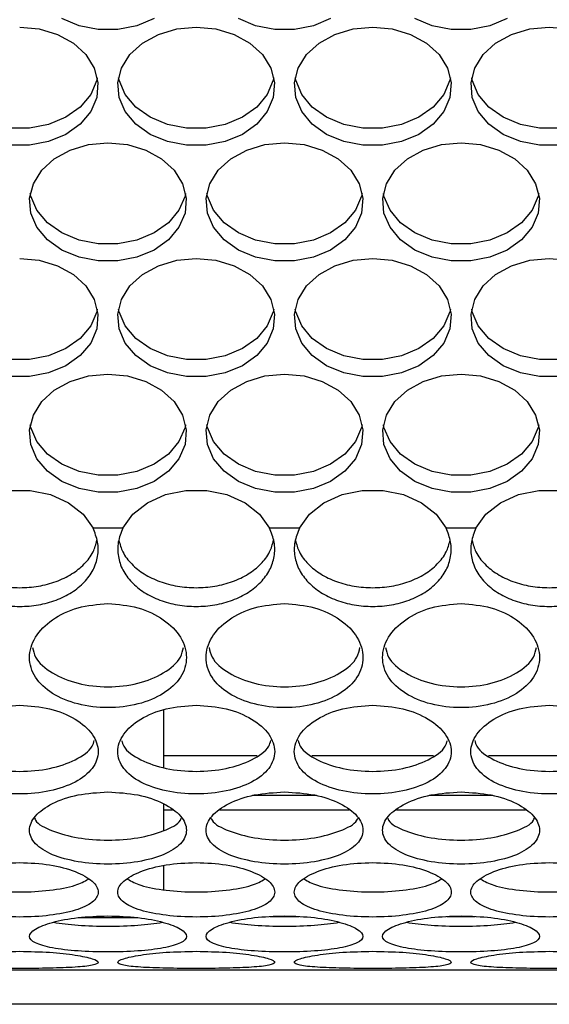
# Model space of a CAD drawing. Units: millimetres. Extents: x -1361 to 1284, y -566 to 1371.
# Drawn here: x -688 to -648, y 496 to 571 of the extents above; entities that cross this region are included whole.
import ezdxf

# ---------------------------------------------------------------- set-up
doc = ezdxf.new("R2010")
doc.units = ezdxf.units.MM

msp = doc.modelspace()

# ---------------------------------------------------------------- linework, layer by layer
at = {"color": 7, "linetype": 'Continuous', "lineweight": 25}
for p, q in [((-680.472, 532.227), (-682.754, 532.227)), ((-666.972, 532.227), (-669.254, 532.227)), ((-653.472, 532.227), (-655.754, 532.227)), ((-677.363, 518.324), (-677.363, 513.933)), ((-677.363, 514.851), (-670.21, 514.851)), ((-666.016, 514.851), (-656.71, 514.851)), ((-652.516, 514.851), (-643.21, 514.851)), ((-665.676, 511.778), (-670.55, 511.778)), ((-652.176, 511.778), (-657.05, 511.778)), ((-677.363, 511.162), (-677.363, 509.096)), ((-676.678, 510.662), (-677.363, 510.662)), ((-676.676, 510.661), (-677.363, 510.661)), ((-663.176, 510.661), (-673.05, 510.661)), ((-663.178, 510.662), (-673.048, 510.662)), ((-649.676, 510.661), (-659.55, 510.661)), ((-649.678, 510.662), (-659.548, 510.662)), ((-677.363, 506.429), (-677.363, 504.588)), ((-683.883, 502.457), (-679.343, 502.457)), ((-741.863, 498.465), (-135.363, 498.465)), ((-134.363, 495.828), (-742.863, 495.828))]:
    msp.add_line(p, q, dxfattribs=at)
at = {"color": 8, "linetype": 'Continuous', "lineweight": 25}
for p, q in [((-667.025, 502.525), (-669.202, 502.525)), ((-653.525, 502.525), (-655.702, 502.525))]:
    msp.add_line(p, q, dxfattribs=at)
at = {"color": 7, "linetype": 'Continuous', "lineweight": 25, "flags": 128}
for points in [[(-688.363, 570.524), (-686.871, 570.381), (-685.473, 569.963), (-684.256, 569.295), (-683.297, 568.419), (-682.657, 567.39), (-682.375, 566.274), (-682.469, 565.139), (-682.934, 564.058), (-683.74, 563.098), (-684.836, 562.32), (-686.154, 561.772), (-687.611, 561.49), (-689.115, 561.49)], [(-678.086, 571.163), (-679.404, 570.615), (-680.861, 570.333), (-682.365, 570.333), (-683.822, 570.615), (-685.14, 571.163)], [(-674.863, 570.524), (-673.371, 570.381), (-671.973, 569.963), (-670.756, 569.295), (-669.797, 568.419), (-669.157, 567.39), (-668.875, 566.274), (-668.969, 565.139), (-669.434, 564.058), (-670.24, 563.098), (-671.336, 562.32), (-672.654, 561.772), (-674.111, 561.49), (-675.615, 561.49), (-677.072, 561.772), (-678.39, 562.32), (-679.486, 563.098), (-680.292, 564.058), (-680.757, 565.139), (-680.851, 566.274), (-680.569, 567.39), (-679.929, 568.419), (-678.97, 569.295), (-677.754, 569.963), (-676.355, 570.381), (-674.863, 570.524)], [(-664.586, 571.163), (-665.904, 570.615), (-667.361, 570.333), (-668.865, 570.333), (-670.322, 570.615), (-671.64, 571.163)], [(-661.363, 570.524), (-659.871, 570.381), (-658.473, 569.963), (-657.256, 569.295), (-656.297, 568.419), (-655.657, 567.39), (-655.375, 566.274), (-655.469, 565.139), (-655.934, 564.058), (-656.74, 563.098), (-657.836, 562.32), (-659.154, 561.772), (-660.611, 561.49), (-662.115, 561.49), (-663.572, 561.772), (-664.89, 562.32), (-665.986, 563.098), (-666.792, 564.058), (-667.257, 565.139), (-667.351, 566.274), (-667.069, 567.39), (-666.429, 568.419), (-665.47, 569.295), (-664.254, 569.963), (-662.855, 570.381), (-661.363, 570.524)], [(-651.086, 571.163), (-652.404, 570.615), (-653.861, 570.333), (-655.365, 570.333), (-656.822, 570.615), (-658.14, 571.163)], [(-647.111, 561.49), (-648.615, 561.49), (-650.072, 561.772), (-651.39, 562.32), (-652.486, 563.098), (-653.292, 564.058), (-653.757, 565.139), (-653.851, 566.274), (-653.569, 567.39), (-652.929, 568.419), (-651.97, 569.295), (-650.754, 569.963), (-649.355, 570.381), (-647.863, 570.524)], [(-647.863, 570.524), (-646.371, 570.381)], [(-682.426, 566.644), (-682.469, 566.449), (-682.934, 565.368), (-683.74, 564.408), (-684.836, 563.63), (-686.154, 563.082), (-687.611, 562.799), (-689.115, 562.799), (-690.572, 563.082), (-691.89, 563.63), (-692.986, 564.408), (-693.792, 565.368), (-694.257, 566.449), (-694.3, 566.644)], [(-668.926, 566.644), (-668.969, 566.449), (-669.434, 565.368), (-670.24, 564.408), (-671.336, 563.63), (-672.654, 563.082), (-674.111, 562.799), (-675.615, 562.799), (-677.072, 563.082), (-678.39, 563.63), (-679.486, 564.408), (-680.292, 565.368), (-680.757, 566.449), (-680.8, 566.644)], [(-655.426, 566.644), (-655.469, 566.449), (-655.934, 565.368), (-656.74, 564.408), (-657.836, 563.63), (-659.154, 563.082), (-660.611, 562.799), (-662.115, 562.799), (-663.572, 563.082), (-664.89, 563.63), (-665.986, 564.408), (-666.792, 565.368), (-667.257, 566.449), (-667.3, 566.644)], [(-641.926, 566.644), (-641.969, 566.449), (-642.434, 565.368), (-643.24, 564.408), (-644.336, 563.63), (-645.654, 563.082), (-647.111, 562.799), (-648.615, 562.799), (-650.072, 563.082), (-651.39, 563.63), (-652.486, 564.408), (-653.292, 565.368), (-653.757, 566.449), (-653.8, 566.644)], [(-681.613, 561.681), (-680.121, 561.538), (-678.723, 561.12), (-677.506, 560.452), (-676.547, 559.576), (-675.907, 558.547), (-675.625, 557.431), (-675.719, 556.296), (-676.184, 555.215), (-676.99, 554.255), (-678.086, 553.477), (-679.404, 552.929), (-680.861, 552.647), (-682.365, 552.647), (-683.822, 552.929), (-685.14, 553.477), (-686.236, 554.255), (-687.042, 555.215), (-687.507, 556.296), (-687.601, 557.431), (-687.319, 558.547), (-686.679, 559.576), (-685.72, 560.452), (-684.504, 561.12), (-683.105, 561.538), (-681.613, 561.681)], [(-668.113, 561.681), (-666.621, 561.538), (-665.223, 561.12), (-664.006, 560.452), (-663.047, 559.576), (-662.407, 558.547), (-662.125, 557.431), (-662.219, 556.296), (-662.684, 555.215), (-663.49, 554.255), (-664.586, 553.477), (-665.904, 552.929), (-667.361, 552.647), (-668.865, 552.647), (-670.322, 552.929), (-671.64, 553.477), (-672.736, 554.255), (-673.542, 555.215), (-674.007, 556.296), (-674.101, 557.431), (-673.819, 558.547), (-673.179, 559.576), (-672.22, 560.452), (-671.004, 561.12), (-669.605, 561.538), (-668.113, 561.681)], [(-654.613, 561.681), (-653.121, 561.538), (-651.723, 561.12), (-650.506, 560.452), (-649.547, 559.576), (-648.907, 558.547), (-648.625, 557.431), (-648.719, 556.296), (-649.184, 555.215), (-649.99, 554.255), (-651.086, 553.477), (-652.404, 552.929), (-653.861, 552.647), (-655.365, 552.647), (-656.822, 552.929), (-658.14, 553.477), (-659.236, 554.255), (-660.042, 555.215), (-660.507, 556.296), (-660.601, 557.431), (-660.319, 558.547), (-659.679, 559.576), (-658.72, 560.452), (-657.504, 561.12), (-656.105, 561.538), (-654.613, 561.681)], [(-675.676, 557.801), (-675.719, 557.606), (-676.184, 556.524), (-676.99, 555.565), (-678.086, 554.787), (-679.404, 554.239), (-680.861, 553.956), (-682.365, 553.956), (-683.822, 554.239), (-685.14, 554.787), (-686.236, 555.565), (-687.042, 556.524), (-687.507, 557.606), (-687.55, 557.801)], [(-662.176, 557.801), (-662.219, 557.606), (-662.684, 556.524), (-663.49, 555.565), (-664.586, 554.787), (-665.904, 554.239), (-667.361, 553.956), (-668.865, 553.956), (-670.322, 554.239), (-671.64, 554.787), (-672.736, 555.565), (-673.542, 556.524), (-674.007, 557.606), (-674.05, 557.801)], [(-648.676, 557.801), (-648.719, 557.606), (-649.184, 556.524), (-649.99, 555.565), (-651.086, 554.787), (-652.404, 554.239), (-653.861, 553.956), (-655.365, 553.956), (-656.822, 554.239), (-658.14, 554.787), (-659.236, 555.565), (-660.042, 556.524), (-660.507, 557.606), (-660.55, 557.801)], [(-688.363, 552.838), (-686.871, 552.695), (-685.473, 552.277), (-684.256, 551.608), (-683.297, 550.733), (-682.657, 549.704), (-682.375, 548.587), (-682.469, 547.453), (-682.934, 546.372), (-683.74, 545.412), (-684.836, 544.634), (-686.154, 544.086), (-687.611, 543.804), (-689.115, 543.804)], [(-674.863, 552.838), (-673.371, 552.695), (-671.973, 552.277), (-670.756, 551.608), (-669.797, 550.733), (-669.157, 549.704), (-668.875, 548.587), (-668.969, 547.453), (-669.434, 546.372), (-670.24, 545.412), (-671.336, 544.634), (-672.654, 544.086), (-674.111, 543.804), (-675.615, 543.804), (-677.072, 544.086), (-678.39, 544.634), (-679.486, 545.412), (-680.292, 546.372), (-680.757, 547.453), (-680.851, 548.587), (-680.569, 549.704), (-679.929, 550.733), (-678.97, 551.608), (-677.754, 552.277), (-676.355, 552.695), (-674.863, 552.838)], [(-661.363, 552.838), (-659.871, 552.695), (-658.473, 552.277), (-657.256, 551.608), (-656.297, 550.733), (-655.657, 549.704), (-655.375, 548.587), (-655.469, 547.453), (-655.934, 546.372), (-656.74, 545.412), (-657.836, 544.634), (-659.154, 544.086), (-660.611, 543.804), (-662.115, 543.804), (-663.572, 544.086), (-664.89, 544.634), (-665.986, 545.412), (-666.792, 546.372), (-667.257, 547.453), (-667.351, 548.587), (-667.069, 549.704), (-666.429, 550.733), (-665.47, 551.608), (-664.254, 552.277), (-662.855, 552.695), (-661.363, 552.838)], [(-647.111, 543.804), (-648.615, 543.804), (-650.072, 544.086), (-651.39, 544.634), (-652.486, 545.412), (-653.292, 546.372), (-653.757, 547.453), (-653.851, 548.587), (-653.569, 549.704), (-652.929, 550.733), (-651.97, 551.608), (-650.754, 552.277), (-649.355, 552.695), (-647.863, 552.838)], [(-647.863, 552.838), (-646.371, 552.695)], [(-682.426, 548.957), (-682.469, 548.763), (-682.934, 547.681), (-683.74, 546.722), (-684.836, 545.943), (-686.154, 545.396), (-687.611, 545.113), (-689.115, 545.113), (-690.572, 545.396), (-691.89, 545.943), (-692.986, 546.722), (-693.792, 547.681), (-694.257, 548.763), (-694.3, 548.957)], [(-668.926, 548.957), (-668.969, 548.763), (-669.434, 547.681), (-670.24, 546.722), (-671.336, 545.943), (-672.654, 545.396), (-674.111, 545.113), (-675.615, 545.113), (-677.072, 545.396), (-678.39, 545.943), (-679.486, 546.722), (-680.292, 547.681), (-680.757, 548.763), (-680.8, 548.957)], [(-655.426, 548.957), (-655.469, 548.763), (-655.934, 547.681), (-656.74, 546.722), (-657.836, 545.943), (-659.154, 545.396), (-660.611, 545.113), (-662.115, 545.113), (-663.572, 545.396), (-664.89, 545.943), (-665.986, 546.722), (-666.792, 547.681), (-667.257, 548.763), (-667.3, 548.957)], [(-641.926, 548.957), (-641.969, 548.763), (-642.434, 547.681), (-643.24, 546.722), (-644.336, 545.943), (-645.654, 545.396), (-647.111, 545.113), (-648.615, 545.113), (-650.072, 545.396), (-651.39, 545.943), (-652.486, 546.722), (-653.292, 547.681), (-653.757, 548.763), (-653.8, 548.957)], [(-681.613, 543.995), (-680.121, 543.852), (-678.723, 543.434), (-677.506, 542.765), (-676.547, 541.89), (-675.907, 540.861), (-675.625, 539.744), (-675.719, 538.61), (-676.184, 537.529), (-676.99, 536.569), (-678.086, 535.791), (-679.404, 535.243), (-680.861, 534.96), (-682.365, 534.96), (-683.822, 535.243), (-685.14, 535.791), (-686.236, 536.569), (-687.042, 537.529), (-687.507, 538.61), (-687.601, 539.744), (-687.319, 540.861), (-686.679, 541.89), (-685.72, 542.765), (-684.504, 543.434), (-683.105, 543.852), (-681.613, 543.995)], [(-668.113, 543.995), (-666.621, 543.852), (-665.223, 543.434), (-664.006, 542.765), (-663.047, 541.89), (-662.407, 540.861), (-662.125, 539.744), (-662.219, 538.61), (-662.684, 537.529), (-663.49, 536.569), (-664.586, 535.791), (-665.904, 535.243), (-667.361, 534.96), (-668.865, 534.96), (-670.322, 535.243), (-671.64, 535.791), (-672.736, 536.569), (-673.542, 537.529), (-674.007, 538.61), (-674.101, 539.744), (-673.819, 540.861), (-673.179, 541.89), (-672.22, 542.765), (-671.004, 543.434), (-669.605, 543.852), (-668.113, 543.995)], [(-654.613, 543.995), (-653.121, 543.852), (-651.723, 543.434), (-650.506, 542.765), (-649.547, 541.89), (-648.907, 540.861), (-648.625, 539.744), (-648.719, 538.61), (-649.184, 537.529), (-649.99, 536.569), (-651.086, 535.791), (-652.404, 535.243), (-653.861, 534.96), (-655.365, 534.96), (-656.822, 535.243), (-658.14, 535.791), (-659.236, 536.569), (-660.042, 537.529), (-660.507, 538.61), (-660.601, 539.744), (-660.319, 540.861), (-659.679, 541.89), (-658.72, 542.765), (-657.504, 543.434), (-656.105, 543.852), (-654.613, 543.995)], [(-675.676, 540.114), (-675.719, 539.919), (-676.184, 538.838), (-676.99, 537.879), (-678.086, 537.1), (-679.404, 536.553), (-680.861, 536.27), (-682.365, 536.27), (-683.822, 536.553), (-685.14, 537.1), (-686.236, 537.879), (-687.042, 538.838), (-687.507, 539.919), (-687.55, 540.114)], [(-662.176, 540.114), (-662.219, 539.919), (-662.684, 538.838), (-663.49, 537.879), (-664.586, 537.1), (-665.904, 536.553), (-667.361, 536.27), (-668.865, 536.27), (-670.322, 536.553), (-671.64, 537.1), (-672.736, 537.879), (-673.542, 538.838), (-674.007, 539.919), (-674.05, 540.114)], [(-648.676, 540.114), (-648.719, 539.919), (-649.184, 538.838), (-649.99, 537.879), (-651.086, 537.1), (-652.404, 536.553), (-653.861, 536.27), (-655.365, 536.27), (-656.822, 536.553), (-658.14, 537.1), (-659.236, 537.879), (-660.042, 538.838), (-660.507, 539.919), (-660.55, 540.114)], [(-693.972, 532.227), (-693.206, 533.294), (-692.093, 534.168), (-690.714, 534.789), (-689.166, 535.111), (-687.56, 535.111), (-686.012, 534.789), (-684.633, 534.168), (-683.52, 533.294), (-682.754, 532.227)], [(-680.472, 532.227), (-679.706, 533.294), (-678.593, 534.168), (-677.214, 534.789), (-675.666, 535.111), (-674.06, 535.111), (-672.512, 534.789), (-671.133, 534.168), (-670.02, 533.294), (-669.254, 532.227)], [(-666.972, 532.227), (-666.206, 533.294), (-665.093, 534.168), (-663.714, 534.789), (-662.166, 535.111), (-660.56, 535.111), (-659.012, 534.789), (-657.633, 534.168), (-656.52, 533.294), (-655.754, 532.227)], [(-653.472, 532.227), (-652.706, 533.294), (-651.593, 534.168), (-650.214, 534.789), (-648.666, 535.111), (-647.06, 535.111), (-645.512, 534.789), (-644.133, 534.168), (-643.02, 533.294), (-642.254, 532.227)]]:
    msp.add_lwpolyline(points, dxfattribs=at)
at = {"color": 7, "linetype": 'Continuous', "lineweight": 25}
for points, knots in [([(-693.972, 532.227), (-694.113, 531.869), (-694.392, 531.158), (-694.371, 530.055), (-694.031, 529.007), (-693.341, 528.065), (-692.376, 527.274), (-691.17, 526.688), (-689.81, 526.318), (-688.363, 526.2), (-686.917, 526.318), (-685.556, 526.688), (-684.35, 527.274), (-683.385, 528.065), (-682.695, 529.007), (-682.354, 530.059), (-682.333, 531.162), (-682.614, 531.872), (-682.754, 532.227)], [0, 0, 0, 0, 0.063587, 0.12596, 0.188885, 0.251676, 0.31409, 0.376308, 0.438206, 0.499995, 0.561806, 0.623681, 0.68591, 0.748312, 0.811114, 0.874029, 0.937052, 1, 1, 1, 1]), ([(-680.472, 532.227), (-680.613, 531.869), (-680.893, 531.158), (-680.871, 530.055), (-680.531, 529.007), (-679.841, 528.065), (-678.876, 527.274), (-677.67, 526.688), (-676.31, 526.318), (-674.863, 526.2), (-673.417, 526.318), (-672.056, 526.688), (-670.85, 527.274), (-669.885, 528.065), (-669.195, 529.007), (-668.854, 530.059), (-668.833, 531.162), (-669.114, 531.872), (-669.254, 532.227)], [0, 0, 0, 0, 0.063587, 0.12596, 0.188885, 0.251676, 0.31409, 0.376308, 0.438206, 0.499995, 0.561806, 0.623681, 0.68591, 0.748312, 0.811113, 0.874029, 0.937052, 1, 1, 1, 1]), ([(-666.972, 532.227), (-667.113, 531.869), (-667.392, 531.158), (-667.371, 530.055), (-667.031, 529.007), (-666.341, 528.065), (-665.376, 527.274), (-664.17, 526.688), (-662.81, 526.318), (-661.363, 526.2), (-659.917, 526.318), (-658.556, 526.688), (-657.35, 527.274), (-656.385, 528.065), (-655.695, 529.007), (-655.354, 530.059), (-655.333, 531.162), (-655.614, 531.872), (-655.754, 532.227)], [0, 0, 0, 0, 0.063587, 0.12596, 0.188885, 0.251676, 0.31409, 0.376308, 0.438206, 0.499994, 0.561806, 0.623681, 0.68591, 0.748312, 0.811114, 0.874029, 0.937052, 1, 1, 1, 1]), ([(-653.472, 532.227), (-653.613, 531.869), (-653.892, 531.158), (-653.871, 530.055), (-653.531, 529.007), (-652.841, 528.065), (-651.876, 527.274), (-650.67, 526.688), (-649.31, 526.318), (-647.863, 526.2), (-646.417, 526.318), (-645.056, 526.688), (-643.85, 527.274), (-642.885, 528.065), (-642.195, 529.007), (-641.854, 530.059), (-641.833, 531.162), (-642.114, 531.872), (-642.254, 532.227)], [0, 0, 0, 0, 0.063587, 0.12596, 0.188885, 0.251676, 0.31409, 0.376308, 0.438206, 0.499995, 0.561806, 0.623681, 0.68591, 0.748312, 0.811114, 0.874029, 0.937052, 1, 1, 1, 1]), ([(-694.274, 531.289), (-694.193, 530.987), (-694.019, 530.337), (-693.334, 529.458), (-692.375, 528.683), (-691.167, 528.11), (-689.808, 527.748), (-688.363, 527.633), (-686.918, 527.748), (-685.559, 528.11), (-684.351, 528.683), (-683.392, 529.458), (-682.707, 530.339), (-682.532, 530.989), (-682.451, 531.292)], [0, 0, 0, 0, 0.074125, 0.159306, 0.244362, 0.329573, 0.414687, 0.499848, 0.58504, 0.670122, 0.75535, 0.84039, 0.925586, 1, 1, 1, 1]), ([(-680.774, 531.289), (-680.693, 530.987), (-680.519, 530.337), (-679.834, 529.458), (-678.875, 528.683), (-677.667, 528.11), (-676.308, 527.748), (-674.863, 527.633), (-673.418, 527.748), (-672.059, 528.11), (-670.851, 528.683), (-669.892, 529.458), (-669.207, 530.339), (-669.032, 530.989), (-668.951, 531.292)], [0, 0, 0, 0, 0.074125, 0.159306, 0.244362, 0.329573, 0.414687, 0.499849, 0.58504, 0.670122, 0.75535, 0.84039, 0.925586, 1, 1, 1, 1]), ([(-667.274, 531.289), (-667.193, 530.987), (-667.019, 530.337), (-666.334, 529.458), (-665.375, 528.683), (-664.167, 528.11), (-662.808, 527.748), (-661.363, 527.633), (-659.918, 527.748), (-658.559, 528.11), (-657.351, 528.683), (-656.392, 529.458), (-655.707, 530.339), (-655.532, 530.989), (-655.451, 531.292)], [0, 0, 0, 0, 0.074125, 0.159305, 0.244362, 0.329574, 0.414687, 0.499848, 0.585041, 0.670122, 0.755349, 0.84039, 0.925586, 1, 1, 1, 1]), ([(-653.774, 531.289), (-653.693, 530.987), (-653.519, 530.337), (-652.834, 529.458), (-651.875, 528.683), (-650.667, 528.11), (-649.308, 527.748), (-647.863, 527.633), (-646.418, 527.748), (-645.059, 528.11), (-643.851, 528.683), (-642.892, 529.458), (-642.207, 530.339), (-642.032, 530.989), (-641.951, 531.292)], [0, 0, 0, 0, 0.074125, 0.159306, 0.244362, 0.329573, 0.414687, 0.499848, 0.58504, 0.670122, 0.75535, 0.84039, 0.925586, 1, 1, 1, 1]), ([(-681.613, 526.452), (-682.396, 526.388), (-683.966, 526.26), (-685.963, 525.285), (-687.3, 523.916), (-687.77, 522.327), (-687.3, 520.787), (-685.963, 519.52), (-683.966, 518.694), (-681.613, 518.408), (-679.26, 518.694), (-677.263, 519.52), (-675.926, 520.787), (-675.456, 522.327), (-675.926, 523.916), (-677.263, 525.285), (-679.26, 526.26), (-680.83, 526.388), (-681.613, 526.452)], [0, 0, 0, 0, 0.061914, 0.124169, 0.186911, 0.25, 0.313088, 0.37583, 0.438085, 0.5, 0.561914, 0.62417, 0.686912, 0.75, 0.813088, 0.87583, 0.938086, 1, 1, 1, 1]), ([(-668.113, 526.452), (-668.896, 526.388), (-670.466, 526.26), (-672.463, 525.285), (-673.8, 523.916), (-674.27, 522.327), (-673.8, 520.787), (-672.463, 519.52), (-670.466, 518.694), (-668.113, 518.408), (-665.76, 518.694), (-663.763, 519.52), (-662.426, 520.787), (-661.956, 522.327), (-662.426, 523.916), (-663.763, 525.285), (-665.76, 526.26), (-667.33, 526.388), (-668.113, 526.452)], [0, 0, 0, 0, 0.061914, 0.124169, 0.186911, 0.25, 0.313088, 0.37583, 0.438086, 0.5, 0.561914, 0.62417, 0.686912, 0.75, 0.813088, 0.87583, 0.938086, 1, 1, 1, 1]), ([(-654.613, 526.452), (-655.396, 526.388), (-656.966, 526.26), (-658.963, 525.285), (-660.3, 523.916), (-660.77, 522.327), (-660.3, 520.787), (-658.963, 519.52), (-656.966, 518.694), (-654.613, 518.408), (-652.26, 518.694), (-650.263, 519.52), (-648.926, 520.787), (-648.456, 522.327), (-648.926, 523.916), (-650.263, 525.285), (-652.26, 526.26), (-653.83, 526.388), (-654.613, 526.452)], [0, 0, 0, 0, 0.061914, 0.12417, 0.186911, 0.25, 0.313088, 0.37583, 0.438085, 0.5, 0.561914, 0.62417, 0.686912, 0.75, 0.813088, 0.87583, 0.938086, 1, 1, 1, 1]), ([(-687.383, 523.109), (-687.328, 522.858), (-687.161, 522.104), (-685.926, 521.09), (-683.967, 520.278), (-681.613, 520.002), (-679.26, 520.278), (-677.3, 521.09), (-676.065, 522.104), (-675.899, 522.858), (-675.843, 523.109)], [0, 0, 0, 0, 0.071409, 0.214256, 0.357122, 0.5, 0.642877, 0.785743, 0.928591, 1, 1, 1, 1]), ([(-673.883, 523.109), (-673.828, 522.858), (-673.661, 522.104), (-672.426, 521.09), (-670.467, 520.278), (-668.113, 520.002), (-665.76, 520.278), (-663.8, 521.09), (-662.565, 522.104), (-662.399, 522.858), (-662.343, 523.109)], [0, 0, 0, 0, 0.071409, 0.214256, 0.357123, 0.5, 0.642877, 0.785743, 0.928591, 1, 1, 1, 1]), ([(-660.383, 523.109), (-660.328, 522.858), (-660.161, 522.104), (-658.926, 521.09), (-656.967, 520.278), (-654.613, 520.002), (-652.26, 520.278), (-650.3, 521.09), (-649.065, 522.104), (-648.899, 522.858), (-648.843, 523.109)], [0, 0, 0, 0, 0.071409, 0.214257, 0.357122, 0.5, 0.642877, 0.785743, 0.928591, 1, 1, 1, 1]), ([(-688.363, 518.688), (-689.146, 518.632), (-690.716, 518.521), (-692.713, 517.675), (-694.05, 516.494), (-694.52, 515.132), (-694.05, 513.824), (-692.713, 512.757), (-690.716, 512.066), (-688.363, 511.828), (-686.01, 512.066), (-684.013, 512.757), (-682.676, 513.824), (-682.206, 515.132), (-682.676, 516.494), (-684.013, 517.675), (-686.01, 518.521), (-687.58, 518.632), (-688.363, 518.688)], [0, 0, 0, 0, 0.061914, 0.124169, 0.186911, 0.25, 0.313088, 0.37583, 0.438085, 0.5, 0.561914, 0.62417, 0.686911, 0.75, 0.813088, 0.87583, 0.938085, 1, 1, 1, 1]), ([(-674.863, 518.688), (-675.646, 518.632), (-677.216, 518.521), (-679.213, 517.675), (-680.55, 516.494), (-681.02, 515.132), (-680.55, 513.824), (-679.213, 512.757), (-677.216, 512.066), (-674.863, 511.828), (-672.51, 512.066), (-670.513, 512.757), (-669.176, 513.824), (-668.706, 515.132), (-669.176, 516.494), (-670.513, 517.675), (-672.51, 518.521), (-674.08, 518.632), (-674.863, 518.688)], [0, 0, 0, 0, 0.061914, 0.12417, 0.186912, 0.25, 0.313088, 0.37583, 0.438086, 0.5, 0.561914, 0.62417, 0.686911, 0.75, 0.813088, 0.87583, 0.938086, 1, 1, 1, 1]), ([(-661.363, 518.688), (-662.146, 518.632), (-663.716, 518.521), (-665.713, 517.675), (-667.05, 516.494), (-667.52, 515.132), (-667.05, 513.824), (-665.713, 512.757), (-663.716, 512.066), (-661.363, 511.828), (-659.01, 512.066), (-657.013, 512.757), (-655.676, 513.824), (-655.206, 515.132), (-655.676, 516.494), (-657.013, 517.675), (-659.01, 518.521), (-660.58, 518.632), (-661.363, 518.688)], [0, 0, 0, 0, 0.061914, 0.12417, 0.186912, 0.25, 0.313088, 0.37583, 0.438085, 0.5, 0.561914, 0.62417, 0.686911, 0.75, 0.813088, 0.87583, 0.938086, 1, 1, 1, 1]), ([(-647.863, 518.688), (-648.646, 518.632), (-650.216, 518.521), (-652.213, 517.675), (-653.55, 516.494), (-654.02, 515.132), (-653.55, 513.824), (-652.213, 512.757), (-650.216, 512.066), (-647.863, 511.828), (-645.51, 512.066), (-643.513, 512.757), (-642.176, 513.824), (-641.706, 515.132), (-642.176, 516.494), (-643.513, 517.675), (-645.51, 518.521), (-647.08, 518.632), (-647.863, 518.688)], [0, 0, 0, 0, 0.061914, 0.124169, 0.186911, 0.25, 0.313088, 0.37583, 0.438085, 0.5, 0.561914, 0.62417, 0.686911, 0.75, 0.813088, 0.87583, 0.938085, 1, 1, 1, 1]), ([(-694.067, 515.994), (-694.025, 515.842), (-693.863, 515.264), (-692.668, 514.467), (-690.719, 513.785), (-688.363, 513.556), (-686.008, 513.785), (-684.058, 514.467), (-682.864, 515.264), (-682.702, 515.842), (-682.659, 515.994)], [0, 0, 0, 0, 0.053145, 0.20208, 0.351034, 0.5, 0.648965, 0.79792, 0.946854, 1, 1, 1, 1]), ([(-680.567, 515.994), (-680.525, 515.842), (-680.363, 515.264), (-679.169, 514.467), (-677.219, 513.785), (-674.863, 513.556), (-672.508, 513.785), (-670.558, 514.467), (-669.364, 515.264), (-669.202, 515.842), (-669.159, 515.994)], [0, 0, 0, 0, 0.053145, 0.202079, 0.351034, 0.5, 0.648966, 0.797919, 0.946854, 1, 1, 1, 1]), ([(-667.067, 515.994), (-667.025, 515.842), (-666.862, 515.264), (-665.669, 514.467), (-663.719, 513.785), (-661.363, 513.556), (-659.008, 513.785), (-657.058, 514.467), (-655.864, 515.264), (-655.702, 515.842), (-655.659, 515.994)], [0, 0, 0, 0, 0.053145, 0.20208, 0.351033, 0.499999, 0.648965, 0.797919, 0.946855, 1, 1, 1, 1]), ([(-653.567, 515.994), (-653.525, 515.842), (-653.363, 515.264), (-652.168, 514.467), (-650.219, 513.785), (-647.863, 513.556), (-645.508, 513.785), (-643.558, 514.467), (-642.364, 515.264), (-642.202, 515.842), (-642.159, 515.994)], [0, 0, 0, 0, 0.053145, 0.20208, 0.351034, 0.5, 0.648965, 0.79792, 0.946854, 1, 1, 1, 1]), ([(-681.613, 512.061), (-682.396, 512.014), (-683.966, 511.921), (-685.963, 511.216), (-687.3, 510.24), (-687.77, 509.126), (-687.3, 508.069), (-685.963, 507.217), (-683.966, 506.671), (-681.613, 506.484), (-679.26, 506.671), (-677.263, 507.217), (-675.926, 508.069), (-675.456, 509.126), (-675.926, 510.24), (-677.263, 511.216), (-679.26, 511.921), (-680.83, 512.014), (-681.613, 512.061)], [0, 0, 0, 0, 0.061914, 0.12417, 0.186911, 0.25, 0.313088, 0.37583, 0.438085, 0.5, 0.561914, 0.62417, 0.686912, 0.75, 0.813088, 0.87583, 0.938086, 1, 1, 1, 1]), ([(-668.113, 512.061), (-668.896, 512.014), (-670.466, 511.921), (-672.463, 511.216), (-673.8, 510.24), (-674.27, 509.126), (-673.8, 508.069), (-672.463, 507.217), (-670.466, 506.671), (-668.113, 506.484), (-665.76, 506.671), (-663.763, 507.217), (-662.426, 508.069), (-661.956, 509.126), (-662.426, 510.24), (-663.763, 511.216), (-665.76, 511.921), (-667.33, 512.014), (-668.113, 512.061)], [0, 0, 0, 0, 0.061914, 0.12417, 0.186911, 0.25, 0.313088, 0.37583, 0.438086, 0.5, 0.561914, 0.62417, 0.686912, 0.75, 0.813088, 0.87583, 0.938086, 1, 1, 1, 1]), ([(-654.613, 512.061), (-655.396, 512.014), (-656.966, 511.921), (-658.963, 511.216), (-660.3, 510.24), (-660.77, 509.126), (-660.3, 508.069), (-658.963, 507.217), (-656.966, 506.671), (-654.613, 506.484), (-652.26, 506.671), (-650.263, 507.217), (-648.926, 508.069), (-648.456, 509.126), (-648.926, 510.24), (-650.263, 511.216), (-652.26, 511.921), (-653.83, 512.014), (-654.613, 512.061)], [0, 0, 0, 0, 0.0619144, 0.1241697, 0.1869114, 0.2499997, 0.3130882, 0.37583, 0.4380854, 0.4999998, 0.5619142, 0.6241699, 0.6869117, 0.7500002, 0.8130882, 0.8758302, 0.9380856, 1, 1, 1, 1]), ([(-687.222, 510.056), (-687.202, 510.005), (-687.045, 509.612), (-685.903, 509.044), (-683.972, 508.5), (-681.613, 508.321), (-679.254, 508.5), (-677.323, 509.044), (-676.181, 509.612), (-676.024, 510.005), (-676.004, 510.056)], [0, 0, 0, 0, 0.0239077, 0.182587, 0.3412868, 0.4999996, 0.6587124, 0.8174121, 0.9760912, 1, 1, 1, 1]), ([(-673.722, 510.056), (-673.702, 510.005), (-673.545, 509.612), (-672.403, 509.044), (-670.472, 508.5), (-668.113, 508.321), (-665.754, 508.5), (-663.823, 509.044), (-662.681, 509.612), (-662.524, 510.005), (-662.504, 510.056)], [0, 0, 0, 0, 0.023908, 0.182587, 0.341287, 0.5, 0.658713, 0.817411, 0.976091, 1, 1, 1, 1]), ([(-660.222, 510.056), (-660.202, 510.005), (-660.045, 509.612), (-658.903, 509.044), (-656.972, 508.5), (-654.613, 508.321), (-652.254, 508.5), (-650.323, 509.044), (-649.181, 509.612), (-649.024, 510.005), (-649.004, 510.056)], [0, 0, 0, 0, 0.023908, 0.182587, 0.341286, 0.499999, 0.658712, 0.817412, 0.976091, 1, 1, 1, 1]), ([(-688.363, 506.668), (-689.146, 506.631), (-690.716, 506.557), (-692.713, 506.004), (-694.05, 505.247), (-694.52, 504.397), (-694.05, 503.606), (-692.713, 502.982), (-690.716, 502.589), (-688.363, 502.456), (-686.01, 502.589), (-684.013, 502.982), (-682.676, 503.606), (-682.206, 504.397), (-682.676, 505.247), (-684.013, 506.004), (-686.01, 506.557), (-687.58, 506.631), (-688.363, 506.668)], [0, 0, 0, 0, 0.061914, 0.124169, 0.186911, 0.249999, 0.313088, 0.37583, 0.438085, 0.5, 0.561914, 0.62417, 0.686911, 0.749999, 0.813088, 0.87583, 0.938085, 1, 1, 1, 1]), ([(-674.863, 506.668), (-675.646, 506.631), (-677.216, 506.557), (-679.213, 506.004), (-680.55, 505.247), (-681.02, 504.397), (-680.55, 503.606), (-679.213, 502.982), (-677.216, 502.589), (-674.863, 502.456), (-672.51, 502.589), (-670.513, 502.982), (-669.176, 503.606), (-668.706, 504.397), (-669.176, 505.247), (-670.513, 506.004), (-672.51, 506.557), (-674.08, 506.631), (-674.863, 506.668)], [0, 0, 0, 0, 0.061914, 0.12417, 0.186911, 0.25, 0.313088, 0.37583, 0.438086, 0.5, 0.561914, 0.62417, 0.686912, 0.75, 0.813088, 0.87583, 0.938086, 1, 1, 1, 1]), ([(-661.363, 506.668), (-662.146, 506.631), (-663.716, 506.557), (-665.713, 506.004), (-667.05, 505.247), (-667.52, 504.397), (-667.05, 503.606), (-665.713, 502.982), (-663.716, 502.589), (-661.363, 502.456), (-659.01, 502.589), (-657.013, 502.982), (-655.676, 503.606), (-655.206, 504.397), (-655.676, 505.247), (-657.013, 506.004), (-659.01, 506.557), (-660.58, 506.631), (-661.363, 506.668)], [0, 0, 0, 0, 0.061914, 0.12417, 0.186911, 0.25, 0.313088, 0.37583, 0.438085, 0.5, 0.561914, 0.62417, 0.686912, 0.75, 0.813088, 0.87583, 0.938086, 1, 1, 1, 1]), ([(-647.863, 506.668), (-648.646, 506.631), (-650.216, 506.557), (-652.213, 506.004), (-653.55, 505.247), (-654.02, 504.397), (-653.55, 503.606), (-652.213, 502.982), (-650.216, 502.589), (-647.863, 502.456), (-645.51, 502.589), (-643.513, 502.982), (-642.176, 503.606), (-641.706, 504.397), (-642.176, 505.247), (-643.513, 506.004), (-645.51, 506.557), (-647.08, 506.631), (-647.863, 506.668)], [0, 0, 0, 0, 0.061914, 0.124169, 0.186911, 0.249999, 0.313088, 0.37583, 0.438085, 0.5, 0.561914, 0.62417, 0.686911, 0.75, 0.813088, 0.87583, 0.938085, 1, 1, 1, 1]), ([(-693.617, 505.395), (-693.311, 505.228), (-692.613, 504.847), (-690.695, 504.508), (-688.363, 504.372), (-686.032, 504.508), (-684.113, 504.847), (-683.415, 505.228), (-683.109, 505.395)], [0, 0, 0, 0, 0.1404474, 0.3202156, 0.4999995, 0.6797832, 0.8595523, 1, 1, 1, 1]), ([(-680.117, 505.395), (-679.811, 505.228), (-679.113, 504.847), (-677.195, 504.508), (-674.863, 504.372), (-672.532, 504.508), (-670.613, 504.847), (-669.915, 505.228), (-669.609, 505.395)], [0, 0, 0, 0, 0.140447, 0.320216, 0.5, 0.679784, 0.859552, 1, 1, 1, 1]), ([(-666.617, 505.395), (-666.311, 505.228), (-665.613, 504.847), (-663.695, 504.508), (-661.363, 504.372), (-659.032, 504.508), (-657.113, 504.847), (-656.415, 505.228), (-656.109, 505.395)], [0, 0, 0, 0, 0.140447, 0.320215, 0.499999, 0.679783, 0.859552, 1, 1, 1, 1]), ([(-653.117, 505.395), (-652.811, 505.228), (-652.113, 504.847), (-650.195, 504.508), (-647.863, 504.372), (-645.532, 504.508), (-643.613, 504.847), (-642.915, 505.228), (-642.609, 505.395)], [0, 0, 0, 0, 0.1404474, 0.3202156, 0.4999995, 0.6797832, 0.8595523, 1, 1, 1, 1]), ([(-681.613, 502.587), (-682.396, 502.561), (-683.966, 502.508), (-685.963, 502.114), (-687.3, 501.587), (-687.77, 501.013), (-687.3, 500.501), (-685.963, 500.114), (-683.966, 499.88), (-681.613, 499.802), (-679.26, 499.88), (-677.263, 500.114), (-675.926, 500.501), (-675.456, 501.013), (-675.926, 501.587), (-677.263, 502.114), (-679.26, 502.508), (-680.83, 502.561), (-681.613, 502.587)], [0, 0, 0, 0, 0.061914, 0.12417, 0.186911, 0.249999, 0.313088, 0.37583, 0.438085, 0.5, 0.561914, 0.62417, 0.686911, 0.75, 0.813088, 0.87583, 0.938086, 1, 1, 1, 1]), ([(-685.814, 502.1), (-685.204, 502.015), (-683.974, 501.842), (-681.613, 501.779), (-679.253, 501.842), (-678.022, 502.015), (-677.413, 502.1)], [0, 0, 0, 0, 0.247825, 0.499999, 0.752174, 1, 1, 1, 1]), ([(-668.113, 502.587), (-668.896, 502.561), (-670.466, 502.508), (-672.463, 502.114), (-673.8, 501.587), (-674.27, 501.013), (-673.8, 500.501), (-672.463, 500.114), (-670.466, 499.88), (-668.113, 499.802), (-665.76, 499.88), (-663.763, 500.114), (-662.426, 500.501), (-661.956, 501.013), (-662.426, 501.587), (-663.763, 502.114), (-665.76, 502.508), (-667.33, 502.561), (-668.113, 502.587)], [0, 0, 0, 0, 0.061914, 0.12417, 0.186911, 0.25, 0.313088, 0.37583, 0.438086, 0.5, 0.561914, 0.62417, 0.686911, 0.75, 0.813088, 0.87583, 0.938086, 1, 1, 1, 1]), ([(-672.314, 502.1), (-671.704, 502.015), (-670.474, 501.842), (-668.113, 501.779), (-665.753, 501.842), (-664.522, 502.015), (-663.913, 502.1)], [0, 0, 0, 0, 0.247825, 0.5, 0.752175, 1, 1, 1, 1]), ([(-654.613, 502.587), (-655.396, 502.561), (-656.966, 502.508), (-658.963, 502.114), (-660.3, 501.587), (-660.77, 501.013), (-660.3, 500.501), (-658.963, 500.114), (-656.966, 499.88), (-654.613, 499.802), (-652.26, 499.88), (-650.263, 500.114), (-648.926, 500.501), (-648.456, 501.013), (-648.926, 501.587), (-650.263, 502.114), (-652.26, 502.508), (-653.83, 502.561), (-654.613, 502.587)], [0, 0, 0, 0, 0.061914, 0.12417, 0.186911, 0.25, 0.313088, 0.37583, 0.438085, 0.5, 0.561914, 0.62417, 0.686912, 0.75, 0.813088, 0.87583, 0.938086, 1, 1, 1, 1]), ([(-658.814, 502.1), (-658.204, 502.015), (-656.974, 501.842), (-654.613, 501.779), (-652.253, 501.842), (-651.022, 502.015), (-650.413, 502.1)], [0, 0, 0, 0, 0.247825, 0.499999, 0.752174, 1, 1, 1, 1]), ([(-688.363, 499.879), (-689.146, 499.863), (-690.716, 499.832), (-692.713, 499.604), (-694.05, 499.315), (-694.52, 499.026), (-694.05, 498.799), (-692.713, 498.654), (-690.716, 498.582), (-688.363, 498.562), (-686.01, 498.582), (-684.013, 498.654), (-682.676, 498.799), (-682.206, 499.026), (-682.676, 499.315), (-684.013, 499.604), (-686.01, 499.832), (-687.58, 499.863), (-688.363, 499.879)], [0, 0, 0, 0, 0.061914, 0.1241692, 0.1869111, 0.2499995, 0.3130879, 0.3758297, 0.4380851, 0.4999995, 0.5619139, 0.6241695, 0.6869112, 0.7499997, 0.813088, 0.8758299, 0.9380852, 1, 1, 1, 1]), ([(-674.863, 499.879), (-675.646, 499.863), (-677.216, 499.832), (-679.213, 499.604), (-680.55, 499.315), (-681.02, 499.026), (-680.55, 498.799), (-679.213, 498.654), (-677.216, 498.582), (-674.863, 498.562), (-672.51, 498.582), (-670.513, 498.654), (-669.176, 498.799), (-668.706, 499.026), (-669.176, 499.315), (-670.513, 499.604), (-672.51, 499.832), (-674.08, 499.863), (-674.863, 499.879)], [0, 0, 0, 0, 0.061914, 0.12417, 0.186911, 0.25, 0.313088, 0.37583, 0.438085, 0.5, 0.561914, 0.62417, 0.686912, 0.75, 0.813088, 0.87583, 0.938086, 1, 1, 1, 1]), ([(-661.363, 499.879), (-662.146, 499.863), (-663.716, 499.832), (-665.713, 499.604), (-667.05, 499.315), (-667.52, 499.026), (-667.05, 498.799), (-665.713, 498.654), (-663.716, 498.582), (-661.363, 498.562), (-659.01, 498.582), (-657.013, 498.654), (-655.676, 498.799), (-655.206, 499.026), (-655.676, 499.315), (-657.013, 499.604), (-659.01, 499.832), (-660.58, 499.863), (-661.363, 499.879)], [0, 0, 0, 0, 0.061914, 0.12417, 0.186912, 0.25, 0.313088, 0.37583, 0.438085, 0.5, 0.561914, 0.62417, 0.686912, 0.75, 0.813088, 0.87583, 0.938086, 1, 1, 1, 1]), ([(-647.863, 499.879), (-648.646, 499.863), (-650.216, 499.832), (-652.213, 499.604), (-653.55, 499.315), (-654.02, 499.026), (-653.55, 498.799), (-652.213, 498.654), (-650.216, 498.582), (-647.863, 498.562), (-645.51, 498.582), (-643.513, 498.654), (-642.176, 498.799), (-641.706, 499.026), (-642.176, 499.315), (-643.513, 499.604), (-645.51, 499.832), (-647.08, 499.863), (-647.863, 499.879)], [0, 0, 0, 0, 0.061914, 0.124169, 0.186911, 0.25, 0.313088, 0.37583, 0.438085, 0.5, 0.561914, 0.62417, 0.686911, 0.75, 0.813088, 0.87583, 0.938085, 1, 1, 1, 1])]:
    msp.add_open_spline(points, degree=3, knots=knots, dxfattribs=at)

doc.saveas('drawing.dxf')
